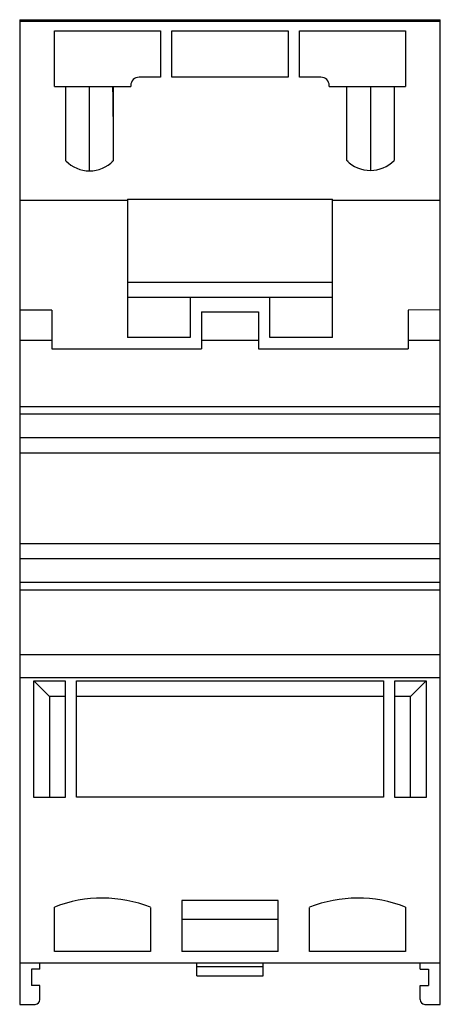
# Model space of a CAD drawing. Units: millimetres. Extents: x 21 to 65, y 8 to 112.
import ezdxf

# ---------------------------------------------------------------- set-up
doc = ezdxf.new("R2010")
doc.units = ezdxf.units.MM
doc.header["$LTSCALE"] = 7.860025
doc.layers.get('0').update_dxf_attribs({"linetype": 'CONTINUOUS'})

msp = doc.modelspace()

# ---------------------------------------------------------------- linework, layer by layer
at = {"color": 7, "linetype": 'Continuous'}
for p, q in [((20.97, 112.09), (20.97, 81.41)), ((20.97, 112.09), (65.47, 112.09)), ((65.47, 111.92), (20.97, 111.92)), ((65.47, 81.42), (65.47, 112.09)), ((24.67, 105.02), (24.67, 110.9)), ((24.67, 110.9), (35.87, 110.9)), ((35.87, 110.9), (35.87, 106.02)), ((37.07, 106.02), (37.07, 110.9)), ((37.07, 110.9), (49.37, 110.9)), ((49.37, 110.9), (49.37, 106.02)), ((50.57, 106.02), (50.57, 110.9)), ((50.57, 110.9), (61.77, 110.9)), ((61.77, 110.9), (61.77, 105.02)), ((32.72, 105.12), (32.72, 105.02)), ((35.87, 106.02), (33.62, 106.02)), ((49.37, 106.02), (37.07, 106.02)), ((52.82, 106.02), (50.57, 106.02)), ((53.72, 105.02), (53.72, 105.12)), ((24.67, 105.02), (32.72, 105.02)), ((25.87, 97.18), (25.87, 105.02)), ((28.37, 96.13), (28.37, 105.02)), ((30.87, 105.02), (30.87, 97.17)), ((53.72, 105.02), (61.77, 105.02)), ((55.57, 97.22), (55.57, 105.02)), ((58.07, 105.02), (58.07, 96.17)), ((60.57, 105.02), (60.57, 97.22)), ((20.97, 93.02), (32.37, 93.02)), ((32.37, 93.12), (32.37, 78.52)), ((32.37, 93.12), (54.07, 93.12)), ((54.07, 78.52), (54.07, 93.12)), ((54.07, 93.02), (65.47, 93.02)), ((32.37, 84.37), (54.07, 84.37)), ((54.07, 82.72), (32.37, 82.72)), ((39.02, 82.72), (39.02, 78.52)), ((47.42, 78.52), (47.42, 82.72)), ((20.97, 81.41), (20.97, 8.04)), ((24.37, 81.38), (20.97, 81.41)), ((24.37, 81.38), (24.37, 77.31)), ((40.22, 81.21), (40.22, 77.31)), ((40.22, 81.21), (46.22, 81.21)), ((46.22, 81.21), (46.22, 77.31)), ((65.47, 81.42), (62.07, 81.38)), ((62.07, 81.38), (62.07, 77.31)), ((65.47, 8.04), (65.47, 81.41)), ((20.97, 78.21), (24.37, 78.21)), ((39.02, 78.52), (32.37, 78.52)), ((40.22, 78.21), (46.22, 78.21)), ((54.07, 78.52), (47.42, 78.52)), ((62.07, 78.21), (65.47, 78.21)), ((24.37, 77.31), (40.22, 77.31)), ((46.22, 77.31), (62.07, 77.31)), ((20.97, 71.23), (65.47, 71.23)), ((65.47, 70.41), (20.97, 70.41)), ((20.97, 67.94), (65.47, 67.94)), ((65.47, 66.3), (20.97, 66.3)), ((20.97, 56.75), (65.47, 56.75)), ((65.47, 55.11), (20.97, 55.11)), ((20.97, 52.64), (65.47, 52.64)), ((65.47, 51.82), (20.97, 51.82)), ((20.97, 45.02), (65.47, 45.02)), ((20.97, 42.59), (65.47, 42.59)), ((24.12, 40.56), (22.47, 42.21)), ((22.47, 29.91), (22.47, 42.21)), ((22.47, 42.21), (25.77, 42.21)), ((25.77, 42.21), (25.77, 29.91)), ((26.97, 29.92), (26.97, 42.22)), ((26.97, 42.22), (59.47, 42.22)), ((59.47, 42.22), (59.47, 29.92)), ((60.67, 42.21), (63.97, 42.21)), ((60.67, 29.91), (60.67, 42.21)), ((62.32, 40.56), (63.97, 42.21)), ((63.97, 42.21), (63.97, 29.91)), ((24.12, 40.56), (24.12, 29.91)), ((25.77, 40.56), (24.12, 40.56)), ((59.47, 40.57), (26.97, 40.57)), ((62.32, 40.56), (60.67, 40.56)), ((62.32, 29.91), (62.32, 40.56)), ((25.77, 29.91), (22.47, 29.91)), ((59.47, 29.92), (26.97, 29.92)), ((63.97, 29.91), (60.67, 29.91)), ((48.32, 19.02), (38.12, 19.02)), ((38.12, 19.02), (38.12, 13.64)), ((48.32, 13.64), (48.32, 19.02)), ((24.67, 13.64), (24.67, 18.31)), ((34.82, 18.29), (34.82, 13.64)), ((51.62, 13.64), (51.62, 18.29)), ((61.77, 18.31), (61.77, 13.64)), ((48.32, 17.02), (38.12, 17.02)), ((34.82, 13.64), (24.67, 13.64)), ((48.32, 13.64), (38.12, 13.64)), ((61.77, 13.64), (51.62, 13.64)), ((20.97, 12.44), (65.47, 12.44)), ((23.12, 11.75), (22.22, 11.75)), ((22.22, 11.75), (22.22, 10.04)), ((23.12, 11.75), (23.12, 12.44)), ((39.72, 11.04), (39.72, 12.44)), ((39.72, 12.04), (46.72, 12.04)), ((46.72, 11.04), (46.72, 12.44)), ((63.32, 11.75), (63.32, 12.44)), ((63.32, 11.75), (64.22, 11.75)), ((64.22, 11.75), (64.22, 10.04)), ((39.72, 11.04), (46.72, 11.04)), ((23.12, 10.04), (22.22, 10.04)), ((23.12, 8.54), (23.12, 10.04)), ((63.32, 10.04), (64.22, 10.04)), ((63.32, 8.54), (63.32, 10.04)), ((20.97, 8.04), (22.62, 8.04)), ((63.82, 8.04), (65.47, 8.04))]:
    msp.add_line(p, q, dxfattribs=at)
for centre, radius, start, end in [((33.62, 105.12), 0.9, 90, 180), ((52.82, 105.12), 0.9, 0, 90), ((29.72, 5.42), 13.85, 68.3917, 111.3825), ((56.72, 5.42), 13.85, 68.6175, 111.6083), ((22.62, 8.54), 0.5, 270, 360), ((63.82, 8.54), 0.5, 180, 270)]:
    msp.add_arc(centre, radius, start, end, dxfattribs=at)
for centre, major_axis, ratio, start_param, end_param in [((28.37, 101.85), (0, 17.79), 0.140541, -1.570796, -1.391377), ((28.37, 99.62), (-0.27, 3.49), 0.999827, -4.017416, -2.426206), ((28.37, 101.85), (0, 17.79), 0.140541, -1.84151, -1.837027), ((58.07, 99.67), (0, 3.5), 0.999829, -3.937196, -2.34599), ((58.07, 101.85), (0, 17.79), 0.140541, -4.449032, -4.444637)]:
    msp.add_ellipse(centre, major_axis=major_axis, ratio=ratio, start_param=start_param, end_param=end_param, dxfattribs=at)

doc.saveas('drawing.dxf')
